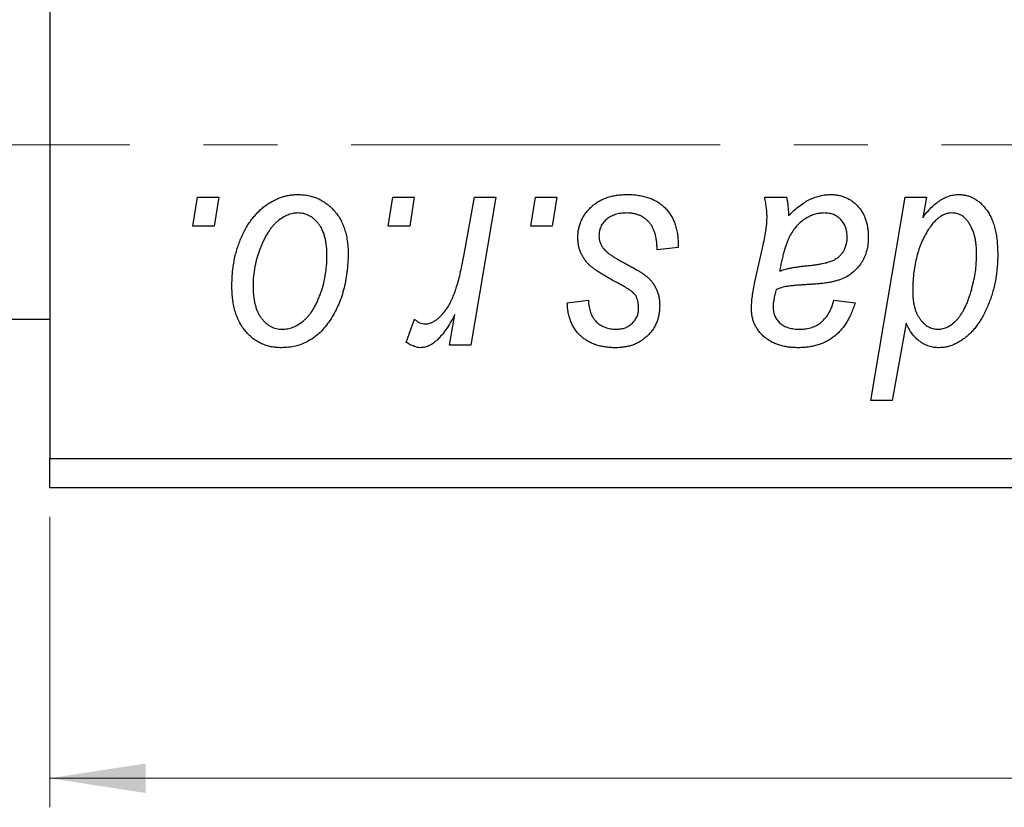
# Model space of a CAD drawing. Units: millimetres. Extents: x 15 to 712, y 5 to 415.
# Drawn here: x 533 to 566, y 255 to 282 of the extents above; entities that cross this region are included whole.
import ezdxf

# ---------------------------------------------------------------- set-up
doc = ezdxf.new("R2010")
doc.units = ezdxf.units.MM
doc.linetypes.add('CENTERX2', pattern=[20.32, 12.7, -2.54, 2.54, -2.54])
doc.styles.add('SLDTEXTSTYLE0', font='TXT', dxfattribs={"width": 0.75})
doc.dimstyles.new('SLDDIMSTYLE0', dxfattribs={"dimtxt": 3.5, "dimasz": 3.302, "dimexe": 0, "dimexo": 0.0625, "dimgap": 0.875, "dimtad": 1, "dimdec": 0, "dimlfac": 0.5, "dimrnd": 1e-09, "dimzin": 12, "dimdsep": 46, "dimtxsty": 'SLDTEXTSTYLE0', "dimsah": 1, "dimcen": 0.09, "dimadec": 0, "dimazin": 3, "dimtfac": 1, "dimtdec": 0, "dimtofl": 0, "dimtmove": 0, "dimatfit": 3, "dimfxl": 1, "dimfrac": 2, "dimtolj": 1, "dimtzin": 12, "dimarcsym": 0})

# ---------------------------------------------------------------- blocks, each defined once
blk = doc.blocks.new('_D_10')
at = {"color": 7, "linetype": 'Continuous', "lineweight": 0}
for p, q in [((533.577, 265.381), (533.577, 255.381)), ((629.577, 265.381), (629.577, 255.381)), ((533.577, 256.381), (629.577, 256.381))]:
    blk.add_line(p, q, dxfattribs=at)
at = {"color": 7, "linetype": 'Continuous', "lineweight": 18}
for points in [[(533.577, 256.381), (536.879, 255.873), (536.879, 256.889)], [(629.577, 256.381), (626.275, 256.889), (626.275, 255.873)]]:
    blk.add_solid(points, dxfattribs=at)
at = {"color": 7, "linetype": 'Continuous', "lineweight": 18, "insert": (586.238, 260.893), "char_height": 3.5, "attachment_point": 1, "style": 'SLDTEXTSTYLE0'}
blk.add_mtext('48', dxfattribs=at)

msp = doc.modelspace()

# ---------------------------------------------------------------- linework, layer by layer
at = {"color": 7, "linetype": 'Continuous', "lineweight": 25}
for p, q in [((533.577, 355.381), (533.577, 267.381)), ((538.499, 275.381), (538.668, 276.381)), ((538.668, 276.381), (539.395, 276.381)), ((539.395, 276.381), (539.243, 275.381)), ((545.226, 275.381), (545.395, 276.381)), ((545.395, 276.381), (546.122, 276.381)), ((546.122, 276.381), (545.97, 275.381)), ((547.83, 274.346), (548.199, 276.381)), ((548.936, 276.381), (548.077, 271.29)), ((548.199, 276.381), (548.936, 276.381)), ((550.135, 275.381), (550.304, 276.381)), ((550.304, 276.381), (551.031, 276.381)), ((551.031, 276.381), (550.879, 275.381)), ((558.191, 276.381), (558.942, 276.381)), ((561.84, 269.381), (563.023, 276.381)), ((563.023, 276.381), (563.759, 276.381)), ((563.759, 276.381), (563.631, 275.674)), ((539.243, 275.381), (538.499, 275.381)), ((545.97, 275.381), (545.226, 275.381)), ((550.879, 275.381), (550.135, 275.381)), ((555.213, 274.654), (554.486, 274.563)), ((555.213, 274.748), (555.213, 274.654)), ((557.855, 273.472), (558.138, 274.732)), ((565.482, 274.248), (565.486, 274.458)), ((551.395, 272.745), (552.122, 272.836)), ((560.577, 272.836), (561.304, 272.745)), ((547.34, 271.29), (547.524, 272.343)), ((313.577, 272.181), (533.577, 272.181)), ((545.85, 271.384), (546.139, 272.179)), ((563.058, 272.042), (562.575, 269.381)), ((548.077, 271.29), (547.34, 271.29)), ((562.575, 269.381), (561.84, 269.381)), ((533.577, 267.381), (629.577, 267.381)), ((533.577, 266.381), (533.577, 267.381)), ((629.577, 266.381), (533.577, 266.381))]:
    msp.add_line(p, q, dxfattribs=at)
at = {"color": 7, "linetype": 'CENTERX2', "lineweight": 18}
msp.add_line((678.577, 278.181), (242.577, 278.181), dxfattribs=at)
at = {"color": 7, "linetype": 'Continuous', "lineweight": 25}
for points, knots in [([(539.85, 273.327), (539.851, 273.404), (539.854, 273.556), (539.867, 273.781), (539.893, 274), (539.93, 274.212), (539.975, 274.418), (540.031, 274.618), (540.098, 274.812), (540.174, 274.998), (540.259, 275.176), (540.35, 275.343), (540.446, 275.5), (540.55, 275.643), (540.66, 275.776), (540.775, 275.897), (540.896, 276.008), (541.024, 276.104), (541.154, 276.192), (541.288, 276.265), (541.422, 276.331), (541.559, 276.38), (541.695, 276.423), (541.835, 276.451), (541.976, 276.469), (542.071, 276.471), (542.118, 276.472)], [0, 0, 0, 0, 0.053887, 0.10621, 0.157124, 0.207438, 0.256513, 0.304544, 0.3521, 0.399235, 0.445357, 0.489432, 0.532172, 0.573359, 0.613262, 0.652067, 0.689972, 0.727452, 0.763934, 0.799438, 0.833881, 0.867766, 0.900909, 0.933965, 0.966924, 1, 1, 1, 1]), ([(542.118, 276.472), (542.18, 276.47), (542.3, 276.467), (542.477, 276.441), (542.645, 276.398), (542.806, 276.339), (542.958, 276.261), (543.102, 276.168), (543.237, 276.057), (543.362, 275.929), (543.478, 275.788), (543.577, 275.632), (543.662, 275.464), (543.731, 275.284), (543.783, 275.091), (543.821, 274.886), (543.847, 274.669), (543.849, 274.52), (543.85, 274.444)], [0, 0, 0, 0, 0.061665, 0.120569, 0.178262, 0.235385, 0.291755, 0.34827, 0.406514, 0.466491, 0.52747, 0.588852, 0.650942, 0.715444, 0.781773, 0.85073, 0.923674, 1, 1, 1, 1]), ([(551.759, 274.998), (551.76, 275.047), (551.763, 275.146), (551.785, 275.29), (551.82, 275.428), (551.87, 275.562), (551.934, 275.69), (552.013, 275.812), (552.106, 275.929), (552.213, 276.04), (552.331, 276.142), (552.462, 276.23), (552.605, 276.305), (552.758, 276.368), (552.922, 276.414), (553.097, 276.448), (553.283, 276.468), (553.411, 276.471), (553.476, 276.472)], [0, 0, 0, 0, 0.0588522, 0.1160185, 0.1720998, 0.2277322, 0.2840673, 0.3412199, 0.3998025, 0.4603841, 0.5223242, 0.5844362, 0.6470432, 0.7123338, 0.7793164, 0.8489287, 0.9226883, 1, 1, 1, 1]), ([(553.476, 276.472), (553.542, 276.471), (553.671, 276.468), (553.858, 276.447), (554.034, 276.411), (554.2, 276.363), (554.355, 276.3), (554.498, 276.22), (554.632, 276.13), (554.752, 276.022), (554.861, 275.904), (554.956, 275.773), (555.036, 275.63), (555.103, 275.476), (555.15, 275.31), (555.188, 275.133), (555.209, 274.944), (555.212, 274.814), (555.213, 274.748)], [0, 0, 0, 0, 0.0710793, 0.1389697, 0.2031118, 0.2648853, 0.3251481, 0.3834707, 0.441163, 0.4990924, 0.5566033, 0.6147645, 0.673335, 0.7328543, 0.795263, 0.8600089, 0.9278992, 1, 1, 1, 1]), ([(558.273, 275.706), (558.271, 275.752), (558.268, 275.851), (558.254, 276.011), (558.226, 276.189), (558.203, 276.315), (558.191, 276.381)], [0, 0, 0, 0, 0.2026066, 0.4372754, 0.7032045, 1, 1, 1, 1]), ([(558.942, 276.381), (558.951, 276.338), (558.971, 276.246), (558.988, 276.097), (559.007, 275.929), (559.013, 275.81), (559.016, 275.748)], [0, 0, 0, 0, 0.20635, 0.441987, 0.70583, 1, 1, 1, 1]), ([(559.016, 275.748), (559.08, 275.81), (559.202, 275.93), (559.392, 276.084), (559.573, 276.213), (559.752, 276.31), (559.929, 276.382), (560.106, 276.433), (560.284, 276.467), (560.403, 276.47), (560.462, 276.472)], [0, 0, 0, 0, 0.1613254, 0.3082122, 0.4413818, 0.5617749, 0.6751901, 0.7854839, 0.8930583, 1, 1, 1, 1]), ([(560.462, 276.472), (560.507, 276.471), (560.597, 276.469), (560.729, 276.45), (560.855, 276.419), (560.975, 276.376), (561.087, 276.319), (561.196, 276.252), (561.296, 276.17), (561.391, 276.078), (561.478, 275.976), (561.554, 275.864), (561.616, 275.742), (561.67, 275.612), (561.708, 275.472), (561.739, 275.324), (561.756, 275.167), (561.758, 275.06), (561.759, 275.005)], [0, 0, 0, 0, 0.06201, 0.122613, 0.181154, 0.238111, 0.295835, 0.352957, 0.411718, 0.471963, 0.532865, 0.59426, 0.656031, 0.719429, 0.785206, 0.85368, 0.925092, 1, 1, 1, 1]), ([(563.631, 275.674), (563.679, 275.737), (563.772, 275.859), (563.922, 276.022), (564.075, 276.159), (564.229, 276.274), (564.387, 276.362), (564.546, 276.426), (564.708, 276.464), (564.817, 276.469), (564.871, 276.472)], [0, 0, 0, 0, 0.155963, 0.299804, 0.433219, 0.558703, 0.675439, 0.786255, 0.893869, 1, 1, 1, 1]), ([(564.871, 276.472), (564.917, 276.47), (565.008, 276.467), (565.141, 276.442), (565.269, 276.402), (565.391, 276.345), (565.507, 276.27), (565.619, 276.181), (565.724, 276.075), (565.825, 275.953), (565.918, 275.815), (565.997, 275.661), (566.064, 275.49), (566.119, 275.304), (566.161, 275.1), (566.192, 274.882), (566.211, 274.647), (566.212, 274.485), (566.213, 274.401)], [0, 0, 0, 0, 0.050143, 0.098921, 0.14706, 0.195529, 0.245627, 0.297036, 0.351031, 0.40857, 0.468815, 0.531583, 0.597597, 0.668118, 0.743505, 0.823258, 0.908653, 1, 1, 1, 1]), ([(542.112, 275.836), (542.055, 275.832), (541.938, 275.825), (541.764, 275.769), (541.592, 275.68), (541.451, 275.582), (541.341, 275.483), (541.261, 275.396), (541.18, 275.299), (541.106, 275.189), (541.031, 275.069), (540.963, 274.935), (540.894, 274.792), (540.808, 274.587), (540.716, 274.32), (540.636, 273.992), (540.585, 273.66), (540.58, 273.436), (540.577, 273.324)], [0, 0, 0, 0, 0.053425, 0.109478, 0.169112, 0.234618, 0.269752, 0.306737, 0.345761, 0.387171, 0.431313, 0.477881, 0.527419, 0.57983, 0.686161, 0.791027, 0.895339, 1, 1, 1, 1]), ([(543.122, 274.365), (543.122, 274.424), (543.12, 274.539), (543.106, 274.704), (543.083, 274.859), (543.053, 275.002), (543.011, 275.135), (542.962, 275.256), (542.904, 275.367), (542.835, 275.464), (542.761, 275.552), (542.682, 275.627), (542.599, 275.692), (542.51, 275.745), (542.417, 275.785), (542.32, 275.816), (542.217, 275.832), (542.148, 275.834), (542.112, 275.836)], [0, 0, 0, 0, 0.088184, 0.17167, 0.249291, 0.322782, 0.392041, 0.457395, 0.519415, 0.579174, 0.636161, 0.690979, 0.74317, 0.794502, 0.844819, 0.895417, 0.947312, 1, 1, 1, 1]), ([(553.442, 275.836), (553.372, 275.833), (553.239, 275.828), (553.05, 275.786), (552.883, 275.719), (552.742, 275.621), (552.627, 275.504), (552.545, 275.368), (552.494, 275.216), (552.489, 275.109), (552.486, 275.054)], [0, 0, 0, 0, 0.1511226, 0.288739, 0.4165538, 0.5397416, 0.6565289, 0.7692832, 0.8815091, 1, 1, 1, 1]), ([(554.486, 274.563), (554.486, 274.615), (554.486, 274.715), (554.472, 274.86), (554.451, 274.995), (554.422, 275.121), (554.382, 275.235), (554.334, 275.341), (554.277, 275.435), (554.211, 275.52), (554.136, 275.593), (554.057, 275.66), (553.97, 275.714), (553.876, 275.758), (553.777, 275.794), (553.671, 275.817), (553.559, 275.834), (553.481, 275.835), (553.442, 275.836)], [0, 0, 0, 0, 0.082639, 0.1602582, 0.2331631, 0.3017426, 0.3659919, 0.4277235, 0.4862244, 0.5429349, 0.5986796, 0.6536144, 0.7080923, 0.7626809, 0.8190254, 0.8765806, 0.9370426, 1, 1, 1, 1]), ([(558.138, 274.732), (558.159, 274.827), (558.199, 275.008), (558.239, 275.267), (558.267, 275.496), (558.271, 275.64), (558.273, 275.706)], [0, 0, 0, 0, 0.2974, 0.563053, 0.796572, 1, 1, 1, 1]), ([(560.233, 275.836), (560.176, 275.833), (560.062, 275.829), (559.893, 275.787), (559.727, 275.72), (559.566, 275.63), (559.414, 275.513), (559.274, 275.373), (559.151, 275.209), (559.062, 275.055), (558.996, 274.918), (558.95, 274.8), (558.904, 274.671), (558.863, 274.528), (558.819, 274.373), (558.78, 274.205), (558.741, 274.025), (558.719, 273.9), (558.708, 273.836)], [0, 0, 0, 0, 0.062139, 0.124764, 0.188721, 0.256231, 0.325842, 0.396678, 0.47114, 0.548899, 0.590703, 0.636826, 0.686637, 0.740548, 0.798926, 0.861551, 0.928596, 1, 1, 1, 1]), ([(561.031, 275.003), (561.029, 275.064), (561.023, 275.181), (560.985, 275.347), (560.912, 275.491), (560.817, 275.615), (560.698, 275.713), (560.56, 275.787), (560.402, 275.828), (560.291, 275.833), (560.233, 275.836)], [0, 0, 0, 0, 0.140206, 0.269458, 0.390087, 0.509138, 0.627007, 0.744242, 0.867414, 1, 1, 1, 1]), ([(564.632, 275.836), (564.594, 275.834), (564.517, 275.83), (564.404, 275.798), (564.294, 275.749), (564.186, 275.68), (564.083, 275.589), (563.98, 275.48), (563.88, 275.353), (563.82, 275.258), (563.789, 275.208)], [0, 0, 0, 0, 0.103771, 0.209401, 0.318169, 0.433233, 0.557836, 0.693117, 0.839433, 1, 1, 1, 1]), ([(565.205, 275.517), (565.186, 275.543), (565.151, 275.593), (565.088, 275.656), (565.025, 275.714), (564.954, 275.757), (564.88, 275.794), (564.801, 275.817), (564.718, 275.834), (564.661, 275.835), (564.632, 275.836)], [0, 0, 0, 0, 0.13789, 0.267144, 0.390805, 0.511214, 0.631032, 0.750579, 0.873171, 1, 1, 1, 1]), ([(565.486, 274.458), (565.485, 274.51), (565.483, 274.614), (565.471, 274.765), (565.448, 274.909), (565.419, 275.046), (565.378, 275.175), (565.331, 275.297), (565.272, 275.411), (565.227, 275.482), (565.205, 275.517)], [0, 0, 0, 0, 0.141713, 0.278752, 0.409259, 0.534674, 0.654965, 0.772987, 0.887713, 1, 1, 1, 1]), ([(552.125, 274.073), (552.096, 274.105), (552.039, 274.169), (551.963, 274.271), (551.901, 274.38), (551.849, 274.493), (551.807, 274.611), (551.779, 274.736), (551.762, 274.865), (551.76, 274.953), (551.759, 274.998)], [0, 0, 0, 0, 0.127256, 0.25168, 0.373898, 0.494721, 0.617081, 0.741318, 0.869061, 1, 1, 1, 1]), ([(552.486, 275.054), (552.488, 275.014), (552.492, 274.935), (552.522, 274.82), (552.568, 274.71), (552.614, 274.645), (552.638, 274.611)], [0, 0, 0, 0, 0.251172, 0.496894, 0.743788, 1, 1, 1, 1]), ([(559.615, 274.017), (559.668, 274.023), (559.768, 274.033), (559.913, 274.052), (560.045, 274.071), (560.163, 274.093), (560.27, 274.114), (560.363, 274.136), (560.443, 274.161), (560.533, 274.193), (560.63, 274.245), (560.734, 274.317), (560.823, 274.405), (560.898, 274.506), (560.958, 274.618), (561, 274.739), (561.027, 274.869), (561.03, 274.958), (561.031, 275.003)], [0, 0, 0, 0, 0.081624, 0.156074, 0.224832, 0.287216, 0.342417, 0.392067, 0.434854, 0.472332, 0.539039, 0.603545, 0.667134, 0.731909, 0.796676, 0.862576, 0.929678, 1, 1, 1, 1]), ([(561.759, 275.005), (561.757, 274.926), (561.753, 274.774), (561.709, 274.553), (561.644, 274.346), (561.547, 274.158), (561.429, 273.987), (561.285, 273.837), (561.121, 273.707), (560.966, 273.618), (560.831, 273.557), (560.716, 273.518), (560.592, 273.483), (560.457, 273.451), (560.312, 273.426), (560.156, 273.407), (559.99, 273.391), (559.876, 273.384), (559.817, 273.381)], [0, 0, 0, 0, 0.081964, 0.159693, 0.234828, 0.308253, 0.380909, 0.45213, 0.52487, 0.599314, 0.638396, 0.680437, 0.725814, 0.773699, 0.825075, 0.880076, 0.938366, 1, 1, 1, 1]), ([(563.789, 275.208), (563.748, 275.136), (563.667, 274.993), (563.565, 274.764), (563.477, 274.525), (563.409, 274.272), (563.354, 274.009), (563.313, 273.733), (563.291, 273.445), (563.288, 273.249), (563.286, 273.15)], [0, 0, 0, 0, 0.114706, 0.230915, 0.349296, 0.470938, 0.596811, 0.72598, 0.860191, 1, 1, 1, 1]), ([(552.638, 274.611), (552.653, 274.594), (552.684, 274.557), (552.743, 274.504), (552.812, 274.448), (552.894, 274.39), (552.986, 274.327), (553.092, 274.263), (553.209, 274.197), (553.292, 274.153), (553.335, 274.13)], [0, 0, 0, 0, 0.080283, 0.171103, 0.276532, 0.393564, 0.524392, 0.668749, 0.827732, 1, 1, 1, 1]), ([(543.85, 274.444), (543.848, 274.332), (543.844, 274.113), (543.813, 273.792), (543.766, 273.483), (543.697, 273.187), (543.61, 272.905), (543.501, 272.636), (543.373, 272.38), (543.228, 272.139), (543.066, 271.92), (542.891, 271.727), (542.699, 271.564), (542.495, 271.431), (542.277, 271.326), (542.045, 271.252), (541.8, 271.207), (541.633, 271.202), (541.547, 271.199)], [0, 0, 0, 0, 0.0753615, 0.1481167, 0.2185236, 0.286637, 0.3534497, 0.41845, 0.4829585, 0.5466728, 0.6085388, 0.6672966, 0.7232388, 0.7779178, 0.8319684, 0.8865063, 0.9422129, 1, 1, 1, 1]), ([(541.578, 271.836), (541.64, 271.839), (541.764, 271.846), (541.948, 271.899), (542.127, 271.989), (542.273, 272.087), (542.385, 272.184), (542.467, 272.27), (542.546, 272.368), (542.621, 272.476), (542.693, 272.596), (542.761, 272.726), (542.825, 272.868), (542.906, 273.072), (542.995, 273.34), (543.067, 273.674), (543.115, 274.016), (543.12, 274.248), (543.122, 274.365)], [0, 0, 0, 0, 0.056577, 0.114643, 0.175384, 0.24079, 0.275462, 0.31222, 0.350413, 0.390876, 0.43379, 0.479106, 0.526596, 0.57736, 0.681625, 0.785879, 0.892047, 1, 1, 1, 1]), ([(546.506, 272.017), (546.536, 272.019), (546.599, 272.023), (546.691, 272.048), (546.783, 272.089), (546.876, 272.145), (546.967, 272.219), (547.058, 272.307), (547.149, 272.412), (547.24, 272.533), (547.332, 272.675), (547.413, 272.842), (547.496, 273.032), (547.571, 273.248), (547.642, 273.488), (547.71, 273.752), (547.773, 274.04), (547.811, 274.241), (547.83, 274.346)], [0, 0, 0, 0, 0.0320567, 0.0655625, 0.1004002, 0.1382028, 0.179014, 0.2234514, 0.2718664, 0.3249281, 0.3834484, 0.4487951, 0.5209568, 0.6014006, 0.688814, 0.7846111, 0.8883046, 1, 1, 1, 1]), ([(564.158, 271.836), (564.215, 271.839), (564.332, 271.847), (564.5, 271.915), (564.662, 272.02), (564.787, 272.138), (564.884, 272.251), (564.954, 272.349), (565.021, 272.458), (565.085, 272.576), (565.144, 272.704), (565.2, 272.842), (565.25, 272.992), (565.313, 273.199), (565.378, 273.453), (565.438, 273.741), (565.474, 274.003), (565.479, 274.169), (565.482, 274.248)], [0, 0, 0, 0, 0.057675, 0.116902, 0.180465, 0.251405, 0.28967, 0.330349, 0.373008, 0.418081, 0.465494, 0.515403, 0.568393, 0.62427, 0.733688, 0.832555, 0.921138, 1, 1, 1, 1]), ([(566.213, 274.401), (566.213, 274.325), (566.212, 274.173), (566.195, 273.949), (566.171, 273.729), (566.137, 273.513), (566.091, 273.304), (566.038, 273.098), (565.974, 272.898), (565.9, 272.703), (565.819, 272.518), (565.735, 272.343), (565.643, 272.182), (565.549, 272.033), (565.449, 271.897), (565.345, 271.773), (565.237, 271.662), (565.124, 271.564), (565.009, 271.479), (564.893, 271.405), (564.778, 271.34), (564.663, 271.289), (564.548, 271.249), (564.433, 271.22), (564.318, 271.203), (564.241, 271.2), (564.203, 271.199)], [0, 0, 0, 0, 0.055282, 0.109656, 0.163188, 0.215679, 0.267662, 0.318791, 0.369603, 0.420232, 0.469278, 0.516261, 0.560845, 0.603606, 0.644118, 0.683107, 0.720495, 0.756764, 0.79137, 0.824415, 0.856226, 0.886657, 0.91608, 0.944389, 0.972501, 1, 1, 1, 1]), ([(553.178, 273.401), (553.113, 273.435), (552.989, 273.501), (552.814, 273.601), (552.654, 273.692), (552.513, 273.779), (552.391, 273.86), (552.286, 273.935), (552.198, 274.004), (552.148, 274.051), (552.125, 274.073)], [0, 0, 0, 0, 0.175104, 0.336641, 0.483545, 0.615462, 0.732507, 0.835766, 0.924528, 1, 1, 1, 1]), ([(553.335, 274.13), (553.385, 274.103), (553.481, 274.053), (553.617, 273.977), (553.74, 273.908), (553.849, 273.842), (553.946, 273.783), (554.028, 273.728), (554.098, 273.677), (554.174, 273.617), (554.253, 273.539), (554.336, 273.437), (554.409, 273.326), (554.468, 273.205), (554.517, 273.077), (554.553, 272.941), (554.573, 272.797), (554.575, 272.698), (554.577, 272.648)], [0, 0, 0, 0, 0.081881, 0.157335, 0.225441, 0.287158, 0.342152, 0.390244, 0.432081, 0.467328, 0.530587, 0.593669, 0.657793, 0.72303, 0.789229, 0.856822, 0.926983, 1, 1, 1, 1]), ([(558.708, 273.836), (558.732, 273.845), (558.783, 273.867), (558.868, 273.892), (558.964, 273.918), (559.072, 273.942), (559.191, 273.963), (559.322, 273.983), (559.465, 274.001), (559.564, 274.012), (559.615, 274.017)], [0, 0, 0, 0, 0.083782, 0.180036, 0.286138, 0.405244, 0.535744, 0.678068, 0.83381, 1, 1, 1, 1]), ([(541.547, 271.199), (541.487, 271.201), (541.369, 271.204), (541.195, 271.23), (541.03, 271.275), (540.872, 271.334), (540.724, 271.413), (540.583, 271.508), (540.45, 271.622), (540.326, 271.751), (540.214, 271.897), (540.116, 272.058), (540.033, 272.234), (539.966, 272.425), (539.914, 272.63), (539.876, 272.849), (539.853, 273.083), (539.851, 273.244), (539.85, 273.327)], [0, 0, 0, 0, 0.058956, 0.115682, 0.17136, 0.22596, 0.280514, 0.335946, 0.392529, 0.450909, 0.511101, 0.572496, 0.635556, 0.700966, 0.769909, 0.842409, 0.918818, 1, 1, 1, 1]), ([(540.577, 273.324), (540.578, 273.265), (540.579, 273.15), (540.594, 272.984), (540.616, 272.828), (540.647, 272.683), (540.686, 272.549), (540.736, 272.426), (540.794, 272.314), (540.862, 272.214), (540.937, 272.125), (541.016, 272.049), (541.099, 271.981), (541.188, 271.93), (541.279, 271.885), (541.376, 271.858), (541.475, 271.838), (541.544, 271.836), (541.578, 271.836)], [0, 0, 0, 0, 0.088579, 0.171767, 0.249812, 0.323733, 0.393217, 0.458994, 0.52142, 0.582134, 0.639459, 0.694571, 0.747013, 0.798162, 0.848236, 0.89777, 0.948207, 1, 1, 1, 1]), ([(553.777, 272.948), (553.769, 272.963), (553.751, 272.997), (553.712, 273.047), (553.656, 273.098), (553.588, 273.153), (553.506, 273.211), (553.41, 273.272), (553.3, 273.337), (553.22, 273.379), (553.178, 273.401)], [0, 0, 0, 0, 0.06849, 0.150949, 0.248595, 0.363966, 0.496464, 0.644974, 0.813896, 1, 1, 1, 1]), ([(557.737, 272.532), (557.739, 272.601), (557.742, 272.747), (557.766, 272.974), (557.803, 273.218), (557.837, 273.385), (557.855, 273.472)], [0, 0, 0, 0, 0.220076, 0.46067, 0.71947, 1, 1, 1, 1]), ([(559.817, 273.381), (559.768, 273.378), (559.673, 273.373), (559.538, 273.364), (559.415, 273.356), (559.304, 273.347), (559.204, 273.339), (559.116, 273.331), (559.041, 273.32), (558.924, 273.305), (558.77, 273.272), (558.643, 273.223), (558.584, 273.199)], [0, 0, 0, 0, 0.118116, 0.226045, 0.324924, 0.413624, 0.493284, 0.563911, 0.624526, 0.674877, 0.847913, 1, 1, 1, 1]), ([(553.85, 272.536), (553.849, 272.575), (553.848, 272.65), (553.833, 272.757), (553.811, 272.857), (553.788, 272.918), (553.777, 272.948)], [0, 0, 0, 0, 0.276974, 0.532375, 0.774752, 1, 1, 1, 1]), ([(558.584, 273.199), (558.569, 273.141), (558.539, 273.029), (558.509, 272.869), (558.486, 272.726), (558.484, 272.636), (558.483, 272.594)], [0, 0, 0, 0, 0.295186, 0.561054, 0.794251, 1, 1, 1, 1]), ([(563.286, 273.15), (563.287, 273.099), (563.289, 273), (563.299, 272.856), (563.321, 272.721), (563.349, 272.595), (563.384, 272.477), (563.428, 272.369), (563.481, 272.269), (563.541, 272.178), (563.609, 272.099), (563.677, 272.028), (563.749, 271.969), (563.825, 271.92), (563.904, 271.883), (563.986, 271.855), (564.071, 271.839), (564.129, 271.837), (564.158, 271.836)], [0, 0, 0, 0, 0.08677, 0.168899, 0.246861, 0.320805, 0.390296, 0.456831, 0.521013, 0.583515, 0.642778, 0.698381, 0.751937, 0.80298, 0.852294, 0.900999, 0.950446, 1, 1, 1, 1]), ([(553.051, 271.199), (552.99, 271.2), (552.869, 271.201), (552.695, 271.223), (552.53, 271.253), (552.375, 271.299), (552.229, 271.355), (552.093, 271.425), (551.967, 271.508), (551.852, 271.604), (551.748, 271.71), (551.659, 271.829), (551.581, 271.956), (551.517, 272.095), (551.466, 272.243), (551.428, 272.401), (551.403, 272.57), (551.398, 272.685), (551.395, 272.745)], [0, 0, 0, 0, 0.07225, 0.141018, 0.206059, 0.269164, 0.330027, 0.389406, 0.447953, 0.506347, 0.564487, 0.622371, 0.680199, 0.739599, 0.800735, 0.864194, 0.93042, 1, 1, 1, 1]), ([(552.122, 272.836), (552.127, 272.76), (552.137, 272.616), (552.19, 272.414), (552.272, 272.237), (552.388, 272.092), (552.529, 271.976), (552.696, 271.894), (552.884, 271.843), (553.016, 271.838), (553.085, 271.836)], [0, 0, 0, 0, 0.145058, 0.276504, 0.398306, 0.515263, 0.630097, 0.745793, 0.868001, 1, 1, 1, 1]), ([(554.577, 272.648), (554.575, 272.596), (554.572, 272.495), (554.555, 272.346), (554.519, 272.206), (554.475, 272.071), (554.414, 271.944), (554.343, 271.823), (554.256, 271.71), (554.158, 271.605), (554.049, 271.51), (553.931, 271.426), (553.805, 271.356), (553.67, 271.299), (553.527, 271.253), (553.375, 271.223), (553.216, 271.201), (553.107, 271.2), (553.051, 271.199)], [0, 0, 0, 0, 0.065575, 0.128562, 0.189782, 0.249457, 0.3086, 0.367348, 0.427807, 0.488612, 0.549953, 0.611151, 0.671683, 0.733076, 0.796748, 0.861808, 0.929045, 1, 1, 1, 1]), ([(553.085, 271.836), (553.14, 271.838), (553.245, 271.842), (553.394, 271.883), (553.526, 271.951), (553.639, 272.044), (553.733, 272.152), (553.8, 272.272), (553.843, 272.401), (553.847, 272.491), (553.85, 272.536)], [0, 0, 0, 0, 0.140825, 0.27227, 0.398399, 0.525337, 0.650227, 0.768763, 0.882486, 1, 1, 1, 1]), ([(558.483, 272.594), (558.485, 272.539), (558.49, 272.433), (558.538, 272.284), (558.611, 272.15), (558.717, 272.037), (558.851, 271.945), (559.013, 271.882), (559.2, 271.841), (559.334, 271.838), (559.405, 271.836)], [0, 0, 0, 0, 0.121498, 0.23502, 0.344816, 0.45803, 0.576854, 0.702921, 0.842887, 1, 1, 1, 1]), ([(561.304, 272.745), (561.284, 272.682), (561.245, 272.559), (561.173, 272.384), (561.096, 272.22), (561.008, 272.069), (560.916, 271.929), (560.811, 271.803), (560.702, 271.686), (560.581, 271.584), (560.455, 271.492), (560.319, 271.414), (560.175, 271.347), (560.023, 271.293), (559.864, 271.25), (559.697, 271.221), (559.522, 271.202), (559.402, 271.2), (559.341, 271.199)], [0, 0, 0, 0, 0.072913, 0.14249, 0.20929, 0.273378, 0.335292, 0.395612, 0.454176, 0.512152, 0.569596, 0.62712, 0.685496, 0.744504, 0.805264, 0.867554, 0.932368, 1, 1, 1, 1]), ([(559.405, 271.836), (559.477, 271.838), (559.617, 271.844), (559.816, 271.892), (559.996, 271.97), (560.155, 272.082), (560.293, 272.226), (560.411, 272.4), (560.508, 272.606), (560.553, 272.757), (560.577, 272.836)], [0, 0, 0, 0, 0.129063, 0.249228, 0.364108, 0.477821, 0.594608, 0.718872, 0.852971, 1, 1, 1, 1]), ([(547.524, 272.343), (547.476, 272.253), (547.385, 272.082), (547.238, 271.848), (547.092, 271.65), (546.944, 271.488), (546.796, 271.36), (546.647, 271.268), (546.496, 271.211), (546.394, 271.203), (546.344, 271.199)], [0, 0, 0, 0, 0.178471, 0.337989, 0.48161, 0.608663, 0.721372, 0.821967, 0.91329, 1, 1, 1, 1]), ([(559.341, 271.199), (559.281, 271.2), (559.165, 271.202), (558.994, 271.221), (558.833, 271.25), (558.681, 271.292), (558.539, 271.344), (558.406, 271.41), (558.283, 271.487), (558.17, 271.576), (558.069, 271.674), (557.98, 271.778), (557.905, 271.889), (557.843, 272.005), (557.796, 272.128), (557.762, 272.257), (557.742, 272.393), (557.739, 272.485), (557.737, 272.532)], [0, 0, 0, 0, 0.076563, 0.14987, 0.219674, 0.286418, 0.351176, 0.41419, 0.475864, 0.537708, 0.597837, 0.656005, 0.713279, 0.768976, 0.82492, 0.882077, 0.939797, 1, 1, 1, 1]), ([(546.139, 272.179), (546.168, 272.154), (546.222, 272.107), (546.316, 272.057), (546.409, 272.023), (546.474, 272.019), (546.506, 272.017)], [0, 0, 0, 0, 0.276003, 0.528775, 0.766566, 1, 1, 1, 1]), ([(564.203, 271.199), (564.142, 271.201), (564.021, 271.206), (563.847, 271.247), (563.684, 271.313), (563.534, 271.407), (563.395, 271.528), (563.268, 271.674), (563.154, 271.847), (563.091, 271.975), (563.058, 272.042)], [0, 0, 0, 0, 0.121583, 0.239273, 0.353983, 0.469294, 0.589939, 0.717217, 0.852817, 1, 1, 1, 1]), ([(546.344, 271.199), (546.308, 271.202), (546.231, 271.207), (546.113, 271.247), (545.982, 271.303), (545.896, 271.356), (545.85, 271.384)], [0, 0, 0, 0, 0.200734, 0.431429, 0.695976, 1, 1, 1, 1])]:
    msp.add_open_spline(points, degree=3, knots=knots, dxfattribs=at)

# ---------------------------------------------------------------- dimensions: what is measured, and where the dimension line sits
at = {"color": 7, "linetype": 'Continuous', "lineweight": 18}
dim = msp.add_linear_dim(base=(629.577, 256.381), p1=(533.577, 266.381), p2=(629.577, 266.381), dimstyle='SLDDIMSTYLE0', dxfattribs=at)
dim.commit()
dim.dimension.update_dxf_attribs({"geometry": '_D_10', "text_midpoint": (588.824, 256.381), "dimtype": 160})

doc.saveas('drawing.dxf')
